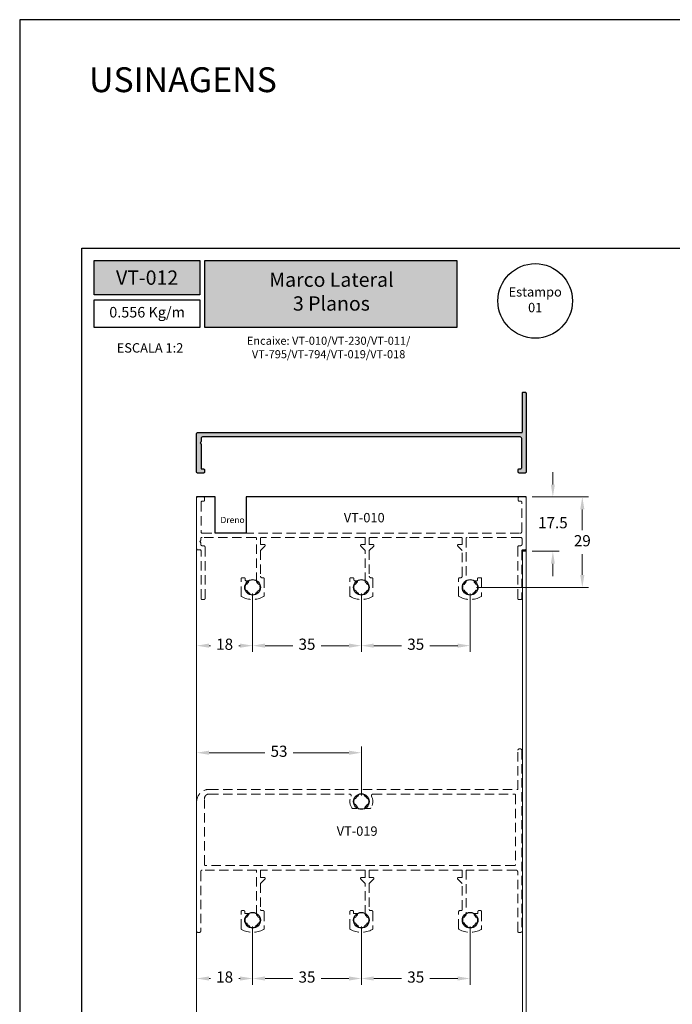
# Model space of a CAD drawing. Units: millimetres. Extents: x 9854 to 11437, y 4520 to 6693.
# Drawn here: x 10083 to 10188, y 6535 to 6693 of the extents above; entities that cross this region are included whole.
import ezdxf

# ---------------------------------------------------------------- set-up
doc = ezdxf.new("R2010")
doc.units = ezdxf.units.MM
doc.header["$PDMODE"] = 98
doc.linetypes.add('DASHED', pattern=[0.75, 0.5, -0.25])
for name, color, linetype in [('_0', 7, 'Continuous'), ('Camada 1', 7, 'Continuous'), ('Layout', 9, 'Continuous')]:
    doc.layers.add(name, color=color, linetype=linetype)
doc.layers.add('Layout 2 - Gride', color=253, linetype='Continuous', plot=False)
doc.styles.add('Perfil-01', font='TitilliumWeb-Light.ttf', dxfattribs={"height": 1.8})
doc.dimstyles.new('New_Cota-Perfil 1-2', dxfattribs={"dimtxt": 1.8, "dimasz": 2, "dimexe": 1, "dimexo": 1, "dimgap": 1, "dimtad": 0, "dimtih": 1, "dimtoh": 1, "dimdec": 1, "dimlfac": 2, "dimzin": 11, "dimdsep": 46, "dimtxsty": 'Perfil-01', "dimcen": 0.09, "dimadec": 1, "dimazin": 3, "dimtfac": 1, "dimtdec": 1, "dimtofl": 0, "dimtmove": 0, "dimatfit": 1, "dimfxl": 1, "dimfrac": 2, "dimtzin": 11, "dimlwd": 0, "dimlwe": 0, "dimarcsym": 0})

# ---------------------------------------------------------------- blocks, each defined once
blk = doc.blocks.new('*D41')
at = {"color": 0, "lineweight": 0}
for p, q in [((10168.38, 6618.61), (10168.38, 6620.61)), ((10165.07, 6616.61), (10169.38, 6616.61)), ((10165.07, 6607.86), (10169.38, 6607.86)), ((10168.38, 6605.86), (10168.38, 6603.86))]:
    blk.add_line(p, q, dxfattribs=at)
at = {"color": 0}
for points in [[(10168.05, 6618.61), (10168.71, 6618.61), (10168.38, 6616.61)], [(10168.71, 6605.86), (10168.05, 6605.86), (10168.38, 6607.86)]]:
    blk.add_solid(points, dxfattribs=at)
at = {"layer": 'DEFPOINTS', "color": 0}
for p in [(10164.07, 6616.61), (10164.07, 6607.86), (10168.38, 6607.86)]:
    blk.add_point(p, dxfattribs=at)
at = {"color": 0, "insert": (10168.38, 6612.23), "char_height": 1.8, "attachment_point": 5, "style": 'Perfil-01'}
blk.add_mtext('17.5', dxfattribs=at)
blk = doc.blocks.new('*D42')
at = {"color": 0, "lineweight": 0}
for p, q in [((10165.07, 6616.61), (10174.12, 6616.61)), ((10173.12, 6614.61), (10173.12, 6611.25)), ((10173.12, 6604.06), (10173.12, 6607.42)), ((10156.07, 6602.06), (10174.12, 6602.06))]:
    blk.add_line(p, q, dxfattribs=at)
at = {"color": 0}
for points in [[(10173.45, 6614.61), (10172.78, 6614.61), (10173.12, 6616.61)], [(10172.78, 6604.06), (10173.45, 6604.06), (10173.12, 6602.06)]]:
    blk.add_solid(points, dxfattribs=at)
at = {"layer": 'DEFPOINTS', "color": 0}
for p in [(10164.07, 6616.61), (10155.07, 6602.06), (10173.12, 6602.06)]:
    blk.add_point(p, dxfattribs=at)
at = {"color": 0, "insert": (10173.12, 6609.33), "char_height": 1.8, "attachment_point": 5, "style": 'Perfil-01'}
blk.add_mtext('29', dxfattribs=at)
blk = doc.blocks.new('*D54')
at = {"color": 0, "lineweight": 0}
for p, q in [((10137.57, 6601.06), (10137.57, 6591.68)), ((10155.07, 6601.06), (10155.07, 6591.68)), ((10139.57, 6592.68), (10144.03, 6592.68)), ((10153.07, 6592.68), (10148.61, 6592.68))]:
    blk.add_line(p, q, dxfattribs=at)
at = {"color": 0}
for points in [[(10139.57, 6593.02), (10139.57, 6592.35), (10137.57, 6592.68)], [(10153.07, 6592.35), (10153.07, 6593.02), (10155.07, 6592.68)]]:
    blk.add_solid(points, dxfattribs=at)
at = {"layer": 'DEFPOINTS', "color": 0}
for p in [(10137.57, 6602.06), (10155.07, 6602.06), (10155.07, 6592.68)]:
    blk.add_point(p, dxfattribs=at)
at = {"color": 0, "insert": (10146.32, 6592.68), "char_height": 1.8, "attachment_point": 5, "style": 'Perfil-01'}
blk.add_mtext('35', dxfattribs=at)
blk = doc.blocks.new('*D55')
at = {"color": 0, "lineweight": 0}
for p, q in [((10120.07, 6601.06), (10120.07, 6591.68)), ((10137.57, 6601.06), (10137.57, 6591.68)), ((10122.07, 6592.68), (10126.53, 6592.68)), ((10135.57, 6592.68), (10131.11, 6592.68))]:
    blk.add_line(p, q, dxfattribs=at)
at = {"color": 0}
for points in [[(10122.07, 6593.02), (10122.07, 6592.35), (10120.07, 6592.68)], [(10135.57, 6592.35), (10135.57, 6593.02), (10137.57, 6592.68)]]:
    blk.add_solid(points, dxfattribs=at)
at = {"layer": 'DEFPOINTS', "color": 0}
for p in [(10120.07, 6602.06), (10137.57, 6602.06), (10120.07, 6592.68)]:
    blk.add_point(p, dxfattribs=at)
at = {"color": 0, "insert": (10128.82, 6592.68), "char_height": 1.8, "attachment_point": 5, "style": 'Perfil-01'}
blk.add_mtext('35', dxfattribs=at)
blk = doc.blocks.new('*D56')
at = {"color": 0, "lineweight": 0}
for p, q in [((10111.07, 6607.26), (10111.07, 6591.68)), ((10120.07, 6601.06), (10120.07, 6591.68)), ((10113.07, 6592.68), (10113.31, 6592.68)), ((10118.07, 6592.68), (10117.83, 6592.68))]:
    blk.add_line(p, q, dxfattribs=at)
at = {"color": 0}
for points in [[(10113.07, 6593.02), (10113.07, 6592.35), (10111.07, 6592.68)], [(10118.07, 6592.35), (10118.07, 6593.02), (10120.07, 6592.68)]]:
    blk.add_solid(points, dxfattribs=at)
at = {"layer": 'DEFPOINTS', "color": 0}
for p in [(10111.07, 6608.26), (10120.07, 6602.06), (10111.07, 6592.68)]:
    blk.add_point(p, dxfattribs=at)
at = {"color": 0, "insert": (10115.57, 6592.68), "char_height": 1.8, "attachment_point": 5, "style": 'Perfil-01'}
blk.add_mtext('18', dxfattribs=at)
blk = doc.blocks.new('*D57')
at = {"color": 0, "lineweight": 0}
for p, q in [((10120.07, 6547.51), (10120.07, 6538.13)), ((10137.57, 6547.51), (10137.57, 6538.13)), ((10122.07, 6539.13), (10126.53, 6539.13)), ((10135.57, 6539.13), (10131.11, 6539.13))]:
    blk.add_line(p, q, dxfattribs=at)
at = {"color": 0}
for points in [[(10122.07, 6539.46), (10122.07, 6538.8), (10120.07, 6539.13)], [(10135.57, 6538.8), (10135.57, 6539.46), (10137.57, 6539.13)]]:
    blk.add_solid(points, dxfattribs=at)
at = {"layer": 'DEFPOINTS', "color": 0}
for p in [(10120.07, 6548.51), (10137.57, 6548.51), (10120.07, 6539.13)]:
    blk.add_point(p, dxfattribs=at)
at = {"color": 0, "insert": (10128.82, 6539.13), "char_height": 1.8, "attachment_point": 5, "style": 'Perfil-01'}
blk.add_mtext('35', dxfattribs=at)
blk = doc.blocks.new('*D58')
at = {"color": 0, "lineweight": 0}
for p, q in [((10111.07, 6553.71), (10111.07, 6538.13)), ((10120.07, 6547.51), (10120.07, 6538.13)), ((10113.07, 6539.13), (10113.31, 6539.13)), ((10118.07, 6539.13), (10117.83, 6539.13))]:
    blk.add_line(p, q, dxfattribs=at)
at = {"color": 0}
for points in [[(10113.07, 6539.46), (10113.07, 6538.8), (10111.07, 6539.13)], [(10118.07, 6538.8), (10118.07, 6539.46), (10120.07, 6539.13)]]:
    blk.add_solid(points, dxfattribs=at)
at = {"layer": 'DEFPOINTS', "color": 0}
for p in [(10111.07, 6554.71), (10120.07, 6548.51), (10111.07, 6539.13)]:
    blk.add_point(p, dxfattribs=at)
at = {"color": 0, "insert": (10115.57, 6539.13), "char_height": 1.8, "attachment_point": 5, "style": 'Perfil-01'}
blk.add_mtext('18', dxfattribs=at)
blk = doc.blocks.new('*D59')
at = {"color": 0, "lineweight": 0}
for p, q in [((10111.07, 6575.02), (10111.07, 6576.46)), ((10137.57, 6568.6), (10137.57, 6576.46)), ((10113.07, 6575.46), (10122.05, 6575.46)), ((10135.57, 6575.46), (10126.59, 6575.46))]:
    blk.add_line(p, q, dxfattribs=at)
at = {"color": 0}
for points in [[(10113.07, 6575.79), (10113.07, 6575.12), (10111.07, 6575.46)], [(10135.57, 6575.12), (10135.57, 6575.79), (10137.57, 6575.46)]]:
    blk.add_solid(points, dxfattribs=at)
at = {"layer": 'DEFPOINTS', "color": 0}
for p in [(10137.57, 6575.46), (10111.07, 6574.02), (10137.57, 6567.6)]:
    blk.add_point(p, dxfattribs=at)
at = {"color": 0, "insert": (10124.32, 6575.46), "char_height": 1.8, "attachment_point": 5, "style": 'Perfil-01'}
blk.add_mtext('53', dxfattribs=at)
blk = doc.blocks.new('*D73')
at = {"color": 0, "lineweight": 0}
for p, q in [((10137.57, 6547.51), (10137.57, 6538.13)), ((10155.07, 6547.51), (10155.07, 6538.13)), ((10139.57, 6539.13), (10144.03, 6539.13)), ((10153.07, 6539.13), (10148.61, 6539.13))]:
    blk.add_line(p, q, dxfattribs=at)
at = {"color": 0}
for points in [[(10139.57, 6539.46), (10139.57, 6538.8), (10137.57, 6539.13)], [(10153.07, 6538.8), (10153.07, 6539.46), (10155.07, 6539.13)]]:
    blk.add_solid(points, dxfattribs=at)
at = {"layer": 'DEFPOINTS', "color": 0}
for p in [(10137.57, 6548.51), (10155.07, 6548.51), (10137.57, 6539.13)]:
    blk.add_point(p, dxfattribs=at)
at = {"color": 0, "insert": (10146.32, 6539.13), "char_height": 1.8, "attachment_point": 5, "style": 'Perfil-01'}
blk.add_mtext('35', dxfattribs=at)

msp = doc.modelspace()

# ---------------------------------------------------------------- hatches: boundary and pattern name
h = msp.add_hatch(color=256)
edge = h.paths.add_edge_path()
edge.add_line((10164.069, 6633.306), (10164.069, 6620.606))
edge.add_ellipse((10163.919, 6620.606), major_axis=(-0.15, 0), ratio=1, start_angle=450, end_angle=540, ccw=False)
edge.add_line((10163.919, 6620.456), (10162.969, 6620.456))
edge.add_ellipse((10162.969, 6620.606), major_axis=(-0.15, 0), ratio=1, start_angle=360, end_angle=450, ccw=False)
edge.add_line((10162.819, 6620.606), (10162.819, 6621.006))
edge.add_ellipse((10162.969, 6621.006), major_axis=(-0.15, 0), ratio=1, start_angle=270, end_angle=360, ccw=False)
edge.add_line((10162.969, 6621.156), (10163.219, 6621.156))
edge.add_ellipse((10163.219, 6621.306), major_axis=(0.15, 0), ratio=1, start_angle=270, end_angle=360)
edge.add_line((10163.369, 6621.306), (10163.369, 6626.006))
edge.add_ellipse((10163.119, 6626.006), major_axis=(0.25, 0), ratio=1, start_angle=0, end_angle=90)
edge.add_line((10163.119, 6626.256), (10112.019, 6626.256))
edge.add_ellipse((10112.019, 6626.006), major_axis=(0.25, 0), ratio=1, start_angle=90, end_angle=180)
edge.add_line((10111.769, 6626.006), (10111.769, 6625.524))
edge.add_line((10111.769, 6625.524), (10111.769, 6625.524))
edge.add_ellipse((10111.619, 6625.524), major_axis=(-0.15, 0), ratio=1, start_angle=495, end_angle=540, ccw=False)
edge.add_line((10111.725, 6625.418), (10111.619, 6625.312))
edge.add_line((10111.619, 6625.312), (10111.725, 6625.206))
edge.add_ellipse((10111.619, 6625.1), major_axis=(-0.15, 0), ratio=1, start_angle=180, end_angle=225.00911, ccw=False)
edge.add_line((10111.769, 6625.1), (10111.769, 6625.1))
edge.add_line((10111.769, 6625.1), (10111.769, 6621.256))
edge.add_ellipse((10111.919, 6621.256), major_axis=(0.15, 0), ratio=1, start_angle=180, end_angle=270)
edge.add_line((10111.919, 6621.106), (10112.169, 6621.106))
edge.add_ellipse((10112.169, 6620.956), major_axis=(-0.15, 0), ratio=1, start_angle=540, end_angle=630, ccw=False)
edge.add_line((10112.319, 6620.956), (10112.319, 6620.606))
edge.add_ellipse((10112.169, 6620.606), major_axis=(-0.15, 0), ratio=1, start_angle=450, end_angle=540, ccw=False)
edge.add_line((10112.169, 6620.456), (10111.219, 6620.456))
edge.add_ellipse((10111.219, 6620.606), major_axis=(-0.15, 0), ratio=1, start_angle=360, end_angle=450, ccw=False)
edge.add_line((10111.069, 6620.606), (10111.069, 6626.806))
edge.add_ellipse((10111.219, 6626.806), major_axis=(-0.15, 0), ratio=1, start_angle=270, end_angle=360, ccw=False)
edge.add_line((10111.219, 6626.956), (10163.319, 6626.956))
edge.add_ellipse((10163.319, 6627.106), major_axis=(0.15, 0), ratio=1, start_angle=270, end_angle=360)
edge.add_line((10163.469, 6627.106), (10163.469, 6633.306))
edge.add_ellipse((10163.619, 6633.306), major_axis=(-0.15, 0), ratio=1, start_angle=270, end_angle=360, ccw=False)
edge.add_line((10163.619, 6633.456), (10163.919, 6633.456))
edge.add_ellipse((10163.919, 6633.306), major_axis=(-0.15, 0), ratio=1, start_angle=180, end_angle=270, ccw=False)
edge.add_line((10164.069, 6633.306), (10164.069, 6633.306))

# ---------------------------------------------------------------- linework, layer by layer
at = {"color": 7, "linetype": 'Continuous', "lineweight": 15}
for p, q in [((10111.069, 6435.956), (10111.069, 6616.609)), ((10164.069, 6435.956), (10164.069, 6616.609)), ((10163.469, 6444.706), (10163.469, 6607.859))]:
    msp.add_line(p, q, dxfattribs=at)
for p, q in [((10114.046, 6616.609), (10111.069, 6616.609)), ((10164.069, 6616.609), (10119.046, 6616.609)), ((10164.069, 6607.859), (10163.469, 6607.859))]:
    msp.add_line(p, q)
at = {"flags": 128}
msp.add_lwpolyline([(10164.069, 6633.306), (10164.069, 6620.606, -0.4142136), (10163.919, 6620.456), (10162.969, 6620.456, -0.4142136), (10162.819, 6620.606), (10162.819, 6621.006, -0.4142136), (10162.969, 6621.156), (10163.219, 6621.156, 0.4142136), (10163.369, 6621.306), (10163.369, 6626.006, 0.4142136), (10163.119, 6626.256), (10112.019, 6626.256, 0.4142136), (10111.769, 6626.006), (10111.769, 6625.524), (10111.769, 6625.524, -0.1989124), (10111.725, 6625.418), (10111.619, 6625.312), (10111.725, 6625.206, -0.1989537), (10111.769, 6625.1), (10111.769, 6625.1), (10111.769, 6621.256, 0.4142136), (10111.919, 6621.106), (10112.169, 6621.106, -0.4142136), (10112.319, 6620.956), (10112.319, 6620.606, -0.4142136), (10112.169, 6620.456), (10111.219, 6620.456, -0.4142136), (10111.069, 6620.606), (10111.069, 6626.806, -0.4142136), (10111.219, 6626.956), (10163.319, 6626.956, 0.4142136), (10163.469, 6627.106), (10163.469, 6633.306, -0.4142136), (10163.619, 6633.456), (10163.919, 6633.456, -0.4142136), (10164.069, 6633.306)], format="xyb", close=True, dxfattribs=at)
at = {"color": 7, "linetype": 'DASHED', "lineweight": 15, "ltscale": 3}
msp.add_lwpolyline([(10138.044, 6610.109), (10121.494, 6610.109, 0.4142136), (10121.344, 6609.959), (10121.344, 6608.959), (10121.944, 6608.959, -0.6682005), (10122.05, 6608.703), (10121.344, 6607.997), (10121.344, 6603.859, 0.4142136), (10121.594, 6603.609), (10121.769, 6603.609, -0.4142136), (10121.919, 6603.459), (10121.919, 6600.696, -0.273313), (10121.841, 6600.565, -0.2572785), (10118.296, 6600.565, -0.2732988), (10118.219, 6600.696), (10118.219, 6603.459, -0.4142136), (10118.369, 6603.609), (10118.719, 6603.609, -0.4142136), (10118.869, 6603.459), (10118.869, 6603.275, 0.4142136), (10119.019, 6603.125), (10119.294, 6603.125, -0.6987237), (10119.391, 6602.861, 0.1085106), (10119.117, 6602.503), (10118.981, 6602.566, 0.2216772), (10118.981, 6601.552), (10119.117, 6601.615, 0.1763381), (10119.625, 6601.107), (10119.562, 6600.971, 0.2216737), (10120.576, 6600.971), (10120.513, 6601.107, 0.1763213), (10121.02, 6601.615), (10121.156, 6601.552, 0.2217072), (10121.156, 6602.566), (10121.02, 6602.503, 0.1085172), (10120.747, 6602.861, -0.2206736), (10120.694, 6602.975), (10120.694, 6609.959, 0.4142136), (10120.544, 6610.109), (10111.969, 6610.109, 0.4142136), (10111.719, 6609.859), (10111.719, 6609.646), (10111.719, 6609.646, -0.1989124), (10111.675, 6609.54), (10111.569, 6609.434), (10111.675, 6609.328, -0.1989278), (10111.719, 6609.222), (10111.719, 6609.009, 0.4142136), (10111.969, 6608.759), (10111.969, 6608.759), (10111.969, 6608.759), (10112.169, 6608.759, -0.4142136), (10112.419, 6608.509), (10112.419, 6600.259, -0.4142136), (10112.269, 6600.109), (10111.919, 6600.109, -0.4142136), (10111.769, 6600.259), (10111.769, 6607.959, 0.4142136), (10111.619, 6608.109), (10111.219, 6608.109, -0.4142136), (10111.069, 6608.259), (10111.069, 6616.459, -0.4142136), (10111.219, 6616.609), (10112.169, 6616.609, -0.4142136), (10112.319, 6616.459), (10112.319, 6616.059, -0.4142136), (10112.169, 6615.909), (10111.919, 6615.909, 0.4142136), (10111.769, 6615.759), (10111.769, 6611.009, 0.4142136), (10112.019, 6610.759), (10163.119, 6610.759, 0.4142136), (10163.369, 6611.009), (10163.369, 6615.759, 0.4142136), (10163.219, 6615.909), (10162.969, 6615.909, -0.4142136), (10162.819, 6616.059), (10162.819, 6616.459, -0.4142136), (10162.969, 6616.609), (10163.919, 6616.609, -0.4142136), (10164.069, 6616.459), (10164.069, 6608.259, -0.4142136), (10163.919, 6608.109), (10163.519, 6608.109, 0.4142136), (10163.369, 6607.959), (10163.369, 6600.259, -0.4142136), (10163.219, 6600.109), (10162.869, 6600.109, -0.4142136), (10162.719, 6600.259), (10162.719, 6608.509, -0.4142136), (10162.969, 6608.759), (10163.169, 6608.759, 0.4142136), (10163.419, 6609.009), (10163.419, 6609.859, 0.4142136), (10163.169, 6610.109), (10154.594, 6610.109, 0.4142136), (10154.444, 6609.959), (10154.444, 6602.975, -0.2206736), (10154.391, 6602.861, 0.1085172), (10154.117, 6602.503), (10153.981, 6602.566, 0.2217072), (10153.981, 6601.552), (10154.117, 6601.615, 0.1763213), (10154.625, 6601.107), (10154.562, 6600.971, 0.2216737), (10155.576, 6600.971), (10155.512, 6601.107, 0.1763381), (10156.02, 6601.615), (10156.156, 6601.552, 0.2216772), (10156.156, 6602.566), (10156.02, 6602.503, 0.1085106), (10155.747, 6602.861, -0.6987237), (10155.844, 6603.125), (10156.119, 6603.125, 0.4142136), (10156.269, 6603.275), (10156.269, 6603.459, -0.4142136), (10156.419, 6603.609), (10156.769, 6603.609, -0.4142136), (10156.919, 6603.459), (10156.919, 6600.696, -0.2732988), (10156.841, 6600.565, -0.2572785), (10153.296, 6600.565, -0.273313), (10153.219, 6600.696), (10153.219, 6603.459, -0.4142136), (10153.369, 6603.609), (10153.544, 6603.609, 0.4142136), (10153.794, 6603.859), (10153.794, 6607.997), (10153.088, 6608.703, -0.6682005), (10153.194, 6608.959), (10153.794, 6608.959), (10153.794, 6609.959, 0.4142136), (10153.644, 6610.109), (10138.994, 6610.109, 0.4142136), (10138.844, 6609.959), (10138.844, 6608.959), (10139.444, 6608.959, -0.6682005), (10139.55, 6608.703), (10138.844, 6607.997), (10138.844, 6603.859, 0.4142136), (10139.094, 6603.609), (10139.269, 6603.609, -0.4142136), (10139.419, 6603.459), (10139.419, 6600.696, -0.273313), (10139.341, 6600.565, -0.2572785), (10135.796, 6600.565, -0.2732988), (10135.719, 6600.696), (10135.719, 6603.459, -0.4142136), (10135.869, 6603.609), (10136.219, 6603.609, -0.4142136), (10136.369, 6603.459), (10136.369, 6603.275, 0.4142136), (10136.519, 6603.125), (10136.794, 6603.125, -0.6987237), (10136.891, 6602.861, 0.1085106), (10136.617, 6602.503), (10136.481, 6602.566, 0.2216772), (10136.481, 6601.552), (10136.617, 6601.615, 0.1763381), (10137.125, 6601.107), (10137.062, 6600.971, 0.2216737), (10138.076, 6600.971), (10138.013, 6601.107, 0.1763213), (10138.52, 6601.615), (10138.656, 6601.552, 0.2217072), (10138.656, 6602.566), (10138.52, 6602.503, 0.1085172), (10138.247, 6602.861, -0.2206736), (10138.194, 6602.975), (10138.194, 6607.997), (10137.488, 6608.703, -0.6682005), (10137.594, 6608.959), (10138.194, 6608.959), (10138.194, 6609.959, 0.4142136), (10138.044, 6610.109)], format="xyb", close=True, dxfattribs=at)
msp.add_lwpolyline([(10119.046, 6616.609), (10119.046, 6610.759), (10114.046, 6610.759), (10114.046, 6616.609)])
at = {"color": 7, "linetype": 'DASHED', "lineweight": 15, "ltscale": 3, "extrusion": (0, 0, -1)}
for points in [[(-10113.069, 6569.556), (-10162.769, 6569.556), (-10162.769, 6575.881), (-10162.769, 6575.881, 0.4142136), (-10162.944, 6576.056), (-10162.944, 6576.056), (-10163.194, 6576.056), (-10163.194, 6576.056, 0.4142136), (-10163.369, 6575.881), (-10163.369, 6575.881), (-10163.369, 6546.706), (-10163.369, 6546.706, 0.4142136), (-10163.219, 6546.556), (-10163.219, 6546.556), (-10162.894, 6546.556), (-10162.894, 6546.556, 0.4142136), (-10162.719, 6546.731), (-10162.719, 6546.731), (-10162.719, 6556.306), (-10162.719, 6556.306, -0.4142136), (-10162.469, 6556.556), (-10162.469, 6556.556), (-10154.444, 6556.556), (-10154.444, 6549.433), (-10154.444, 6549.433, 0.217101), (-10154.383, 6549.302, -0.1061065), (-10154.117, 6548.95), (-10154.117, 6548.95), (-10153.981, 6549.013), (-10153.981, 6549.013, -0.2216953), (-10153.981, 6547.999), (-10153.981, 6547.999), (-10154.117, 6548.063), (-10154.117, 6548.063, -0.176327), (-10154.625, 6547.555), (-10154.625, 6547.555), (-10154.562, 6547.419), (-10154.562, 6547.419, -0.2216949), (-10155.576, 6547.419), (-10155.576, 6547.419), (-10155.513, 6547.555), (-10155.513, 6547.555, -0.1763268), (-10156.021, 6548.063), (-10156.021, 6548.063), (-10156.156, 6547.999), (-10156.156, 6547.999, -0.2216951), (-10156.156, 6549.013), (-10156.156, 6549.013), (-10156.021, 6548.95), (-10156.021, 6548.95, -0.1061071), (-10155.755, 6549.302, 0.6951947), (-10155.869, 6549.609), (-10155.869, 6549.609), (-10156.319, 6549.609), (-10156.319, 6549.881), (-10156.319, 6549.881, 0.4142136), (-10156.494, 6550.056), (-10156.494, 6550.056), (-10156.744, 6550.056), (-10156.744, 6550.056, 0.4142136), (-10156.919, 6549.881), (-10156.919, 6549.881), (-10156.919, 6547.159), (-10156.919, 6547.159, 0.2744394), (-10156.828, 6547.005, 0.2550312), (-10153.31, 6547.005, 0.2744394), (-10153.219, 6547.159), (-10153.219, 6547.159), (-10153.219, 6549.881), (-10153.219, 6549.881, 0.4142136), (-10153.394, 6550.056), (-10153.394, 6550.056), (-10153.619, 6550.056), (-10153.619, 6550.056, -0.4142136), (-10153.794, 6550.231), (-10153.794, 6550.231), (-10153.794, 6554.409), (-10153.095, 6555.108), (-10153.095, 6555.108, 0.6681786), (-10153.219, 6555.406), (-10153.219, 6555.406), (-10153.794, 6555.406), (-10153.794, 6556.556), (-10138.844, 6556.556), (-10138.844, 6555.406), (-10139.419, 6555.406), (-10139.419, 6555.406, 0.6681786), (-10139.543, 6555.108), (-10139.543, 6555.108), (-10138.844, 6554.409), (-10138.844, 6550.231), (-10138.844, 6550.231, -0.4142136), (-10139.019, 6550.056), (-10139.019, 6550.056), (-10139.244, 6550.056), (-10139.244, 6550.056, 0.4142136), (-10139.419, 6549.881), (-10139.419, 6549.881), (-10139.419, 6547.159), (-10139.419, 6547.159, 0.2744394), (-10139.328, 6547.005, 0.2550312), (-10135.81, 6547.005, 0.2744394), (-10135.719, 6547.159), (-10135.719, 6547.159), (-10135.719, 6549.881), (-10135.719, 6549.881, 0.4142136), (-10135.894, 6550.056), (-10135.894, 6550.056), (-10136.144, 6550.056), (-10136.144, 6550.056, 0.4142136), (-10136.319, 6549.881), (-10136.319, 6549.881), (-10136.319, 6549.609), (-10136.769, 6549.609), (-10136.769, 6549.609, 0.6951947), (-10136.883, 6549.302, -0.1061071), (-10136.617, 6548.95), (-10136.617, 6548.95), (-10136.481, 6549.013), (-10136.481, 6549.013, -0.2216951), (-10136.481, 6547.999), (-10136.481, 6547.999), (-10136.617, 6548.063), (-10136.617, 6548.063, -0.1763268), (-10137.125, 6547.555), (-10137.125, 6547.555), (-10137.062, 6547.419), (-10137.062, 6547.419, -0.2216949), (-10138.076, 6547.419), (-10138.076, 6547.419), (-10138.013, 6547.555), (-10138.013, 6547.555, -0.176327), (-10138.521, 6548.063), (-10138.521, 6548.063), (-10138.656, 6547.999), (-10138.656, 6547.999, -0.2216953), (-10138.656, 6549.013), (-10138.656, 6549.013), (-10138.521, 6548.95), (-10138.521, 6548.95, -0.1061065), (-10138.255, 6549.302, 0.2192194), (-10138.194, 6549.435), (-10138.194, 6549.435), (-10138.194, 6554.409), (-10137.495, 6555.108), (-10137.495, 6555.108, 0.6681786), (-10137.619, 6555.406), (-10137.619, 6555.406), (-10138.194, 6555.406), (-10138.194, 6556.556), (-10121.344, 6556.556), (-10121.344, 6555.406), (-10121.919, 6555.406), (-10121.919, 6555.406, 0.6681786), (-10122.043, 6555.108), (-10122.043, 6555.108), (-10121.344, 6554.409), (-10121.344, 6550.231), (-10121.344, 6550.231, -0.4142136), (-10121.519, 6550.056), (-10121.519, 6550.056), (-10121.744, 6550.056), (-10121.744, 6550.056, 0.4142136), (-10121.919, 6549.881), (-10121.919, 6549.881), (-10121.919, 6547.159), (-10121.919, 6547.159, 0.2744394), (-10121.828, 6547.005, 0.2550312), (-10118.31, 6547.005, 0.2744394), (-10118.219, 6547.159), (-10118.219, 6547.159), (-10118.219, 6549.881), (-10118.219, 6549.881, 0.4142136), (-10118.394, 6550.056), (-10118.394, 6550.056), (-10118.644, 6550.056), (-10118.644, 6550.056, 0.4142136), (-10118.819, 6549.881), (-10118.819, 6549.881), (-10118.819, 6549.609), (-10119.269, 6549.609), (-10119.269, 6549.609, 0.6951947), (-10119.383, 6549.302, -0.1061071), (-10119.117, 6548.95), (-10119.117, 6548.95), (-10118.981, 6549.013), (-10118.981, 6549.013, -0.2216951), (-10118.981, 6547.999), (-10118.981, 6547.999), (-10119.117, 6548.063), (-10119.117, 6548.063, -0.1763268), (-10119.625, 6547.555), (-10119.625, 6547.555), (-10119.562, 6547.419), (-10119.562, 6547.419, -0.2216949), (-10120.576, 6547.419), (-10120.576, 6547.419), (-10120.513, 6547.555), (-10120.513, 6547.555, -0.176327), (-10121.021, 6548.063), (-10121.021, 6548.063), (-10121.156, 6547.999), (-10121.156, 6547.999, -0.2216953), (-10121.156, 6549.013), (-10121.156, 6549.013), (-10121.021, 6548.95), (-10121.021, 6548.95, -0.1061065), (-10120.755, 6549.302, 0.2192194), (-10120.694, 6549.435), (-10120.694, 6549.435), (-10120.694, 6556.556), (-10111.969, 6556.556), (-10111.969, 6556.556, -0.4142136), (-10111.719, 6556.306), (-10111.719, 6556.306), (-10111.719, 6546.731), (-10111.719, 6546.731, 0.4142136), (-10111.544, 6546.556), (-10111.544, 6546.556), (-10111.244, 6546.556), (-10111.244, 6546.556, 0.4142136), (-10111.069, 6546.731), (-10111.069, 6546.731), (-10111.069, 6567.556), (-10111.069, 6567.556, 0.4142136), (-10113.069, 6569.556), (-10113.069, 6569.556)], [(-10113.069, 6568.806), (-10135.696, 6568.806), (-10135.696, 6568.806, 0.5594341), (-10135.919, 6568.443, -0.2725414), (-10136.037, 6566.57, -0.2489374), (-10136.161, 6566.504), (-10136.161, 6566.504), (-10136.769, 6566.504), (-10136.769, 6566.504, -0.6951947), (-10136.883, 6566.811, 0.1061071), (-10136.617, 6567.163), (-10136.617, 6567.163), (-10136.481, 6567.099), (-10136.481, 6567.099, 0.2216951), (-10136.481, 6568.113), (-10136.481, 6568.113), (-10136.617, 6568.05), (-10136.617, 6568.05, 0.1763268), (-10137.125, 6568.558), (-10137.125, 6568.558), (-10137.062, 6568.694), (-10137.062, 6568.694, 0.2216949), (-10138.076, 6568.694), (-10138.076, 6568.694), (-10138.013, 6568.558), (-10138.013, 6568.558, 0.176327), (-10138.521, 6568.05), (-10138.521, 6568.05), (-10138.656, 6568.113), (-10138.656, 6568.113, 0.2216953), (-10138.656, 6567.099), (-10138.656, 6567.099), (-10138.521, 6567.163), (-10138.521, 6567.163, 0.120805), (-10138.207, 6566.773, -0.7169403), (-10138.299, 6566.504), (-10138.299, 6566.504), (-10138.979, 6566.504), (-10138.979, 6566.504, -0.2494322), (-10139.103, 6566.57, -0.2724176), (-10139.218, 6568.443, 0.5598944), (-10139.441, 6568.806), (-10139.441, 6568.806), (-10162.219, 6568.806), (-10162.219, 6568.806, 0.4142136), (-10162.369, 6568.656), (-10162.369, 6568.656), (-10162.369, 6557.456), (-10162.369, 6557.456, 0.4142136), (-10162.219, 6557.306), (-10162.219, 6557.306), (-10112.469, 6557.306), (-10112.469, 6557.306, 0.4142136), (-10112.319, 6557.456), (-10112.319, 6557.456), (-10112.319, 6568.056), (-10112.319, 6568.056, 0.4142136), (-10113.069, 6568.806)]]:
    msp.add_lwpolyline(points, format="xyb", close=True, dxfattribs=at)
for centre, radius in [((10165.538, 6648.147), 6), ((10120.069, 6602.059), 1.25), ((10137.569, 6602.059), 1.25), ((10155.069, 6602.059), 1.25), ((10137.569, 6567.606), 1.25), ((10120.069, 6548.506), 1.25), ((10137.569, 6548.506), 1.25), ((10155.069, 6548.506), 1.25)]:
    msp.add_circle(centre, radius)
at = {"layer": 'Camada 1', "color": 42, "true_color": 0xd4a831}
for points in [[(10094.598, 6654.653), (10111.598, 6654.653), (10111.598, 6649.137), (10094.598, 6649.137)], [(10112.398, 6654.653), (10152.912, 6654.653), (10152.912, 6643.886), (10112.398, 6643.886)]]:
    msp.add_lwpolyline(points, close=True, dxfattribs=at)
at = {"layer": 'Layout', "flags": 128}
msp.add_lwpolyline([(10082.598, 6396.395), (10292.598, 6396.395), (10292.598, 6693.395), (10082.598, 6693.395), (10082.598, 6396.395)], dxfattribs=at)
at = {"layer": 'Layout 2 - Gride'}
msp.add_lwpolyline([(10092.598, 6656.653), (10282.598, 6656.653), (10282.598, 6425.136), (10092.598, 6425.136)], close=True, dxfattribs=at)

# ---------------------------------------------------------------- texts
at = {"color": 7, "lineweight": -3, "insert": (10093.751, 6685.736), "char_height": 4, "width": 49.7715, "attachment_point": 1, "style": 'Perfil-01'}
msp.add_mtext('USINAGENS', dxfattribs=at)
at = {"color": 255, "lineweight": -3, "char_height": 2.3, "attachment_point": 5, "style": 'Perfil-01'}
for s, insert, width in [('\\pxqc;{\\fTitillium Web|b1|i0|c0|p2;VT-012}', (10103.098, 6651.895), 30.08879), ('{\\fTitillium Web|b1|i0|c0|p2;Marco Lateral \\P3 Planos}', (10132.754, 6649.651), 38.56748)]:
    msp.add_mtext(s, dxfattribs=dict(at, insert=insert, width=width))
at = {"layer": '_0', "width": 21.06215, "attachment_point": 5, "style": 'Perfil-01'}
for s, insert, char_height in [('Estampo \\P01', (10165.538, 6648.147), 1.512), ('Dreno', (10116.847, 6612.776), 1)]:
    msp.add_mtext(s, dxfattribs=dict(at, insert=insert, char_height=char_height))
at = {"layer": 'Camada 1', "color": 42, "true_color": 0xe2a91e, "style": 'Perfil-01'}
for s, insert, char_height, width, attachment_point in [('\\pxqc;{Encaixe: VT-010/VT-230/VT-011/\\PVT-795/VT-794/VT-019/VT-018}', (10113.802, 6642.391), 1.3, 36.9938, 1), ('\\pxqc;ESCALA 1:2', (10103.571, 6640.592), 1.512, 21.06215, 5)]:
    msp.add_mtext(s, dxfattribs=dict(at, insert=insert, char_height=char_height, width=width, attachment_point=attachment_point))

# ---------------------------------------------------------------- dimensions: what is measured, and where the dimension line sits
dim = msp.add_linear_dim(base=(10168.38, 6607.859), p1=(10164.069, 6616.609), p2=(10164.069, 6607.859), angle=90, dimstyle='New_Cota-Perfil 1-2')
dim.commit()
dim.dimension.update_dxf_attribs({"geometry": '*D41', "text_midpoint": (10168.38, 6612.234)})
dim = msp.add_linear_dim(base=(10173.117, 6602.059), p1=(10164.069, 6616.609), p2=(10155.069, 6602.059), angle=90, dimstyle='New_Cota-Perfil 1-2', override={"dimdec": 0})
dim.commit()
dim.dimension.update_dxf_attribs({"geometry": '*D42', "text_midpoint": (10173.117, 6609.334)})
for base, p1, p2, picture, middle in [((10111.069, 6592.682), (10120.069, 6602.059), (10111.069, 6608.259), '*D56', (10115.569, 6592.682)), ((10111.069, 6539.129), (10120.069, 6548.506), (10111.069, 6554.706), '*D58', (10115.569, 6539.129))]:
    dim = msp.add_linear_dim(base=base, p1=p1, p2=p2, dimstyle='New_Cota-Perfil 1-2')
    dim.commit()
    dim.dimension.update_dxf_attribs({"geometry": picture, "text_midpoint": middle, "dimtype": 160})
for base, p1, p2, picture, middle in [((10120.069, 6592.682), (10137.569, 6602.059), (10120.069, 6602.059), '*D55', (10128.819, 6592.682)), ((10155.069, 6592.682), (10137.569, 6602.059), (10155.069, 6602.059), '*D54', (10146.319, 6592.682)), ((10137.569, 6575.458), (10111.069, 6574.018), (10137.569, 6567.604), '*D59', (10124.319, 6575.458)), ((10120.069, 6539.129), (10137.569, 6548.506), (10120.069, 6548.506), '*D57', (10128.819, 6539.129)), ((10137.569, 6539.129), (10155.069, 6548.506), (10137.569, 6548.506), '*D73', (10146.319, 6539.129))]:
    dim = msp.add_linear_dim(base=base, p1=p1, p2=p2, dimstyle='New_Cota-Perfil 1-2')
    dim.commit()
    dim.dimension.update_dxf_attribs({"geometry": picture, "text_midpoint": middle})

# ---------------------------------------------------------------- next in the draw order: texts
at = {"layer": '_0', "char_height": 1.512, "width": 21.06215, "attachment_point": 5, "style": 'Perfil-01', "bg_fill": 2}
for s, insert in [('\\pxqc;{\\fTitillium Web|b1|i0|c0|p2;VT-010}', (10138.033, 6613.276)), ('\\pxqc;{\\fTitillium Web|b1|i0|c0|p2;VT-019}', (10136.888, 6562.847))]:
    msp.add_mtext(s, dxfattribs=dict(at, insert=insert))
at = {"layer": 'Camada 1', "color": 42, "true_color": 0xe2a91e, "insert": (10103.098, 6646.111), "char_height": 1.7, "width": 17, "attachment_point": 5, "style": 'Perfil-01', "bg_fill": 2}
msp.add_mtext('0.556 Kg/m', dxfattribs=at)

# ---------------------------------------------------------------- next in the draw order: hatches: boundary and pattern name
at = {"layer": 'Camada 1', "true_color": 0xe2a91e}
h = msp.add_hatch(color=42, dxfattribs=at)
h.dxf.hatch_style = 1
h.paths.add_polyline_path([(10094.598, 6654.653), (10094.598, 6649.137), (10111.598, 6649.137), (10111.598, 6654.653)])
h.paths.add_polyline_path([(10112.398, 6654.653), (10112.398, 6643.886), (10152.912, 6643.886), (10152.912, 6654.653)])

# ---------------------------------------------------------------- next in the draw order: linework, layer by layer
at = {"layer": 'Camada 1', "color": 42, "true_color": 0xe2a91e}
msp.add_lwpolyline([(10094.598, 6648.337), (10111.598, 6648.337), (10111.598, 6643.886), (10094.598, 6643.886)], close=True, dxfattribs=at)

doc.saveas('drawing.dxf')
